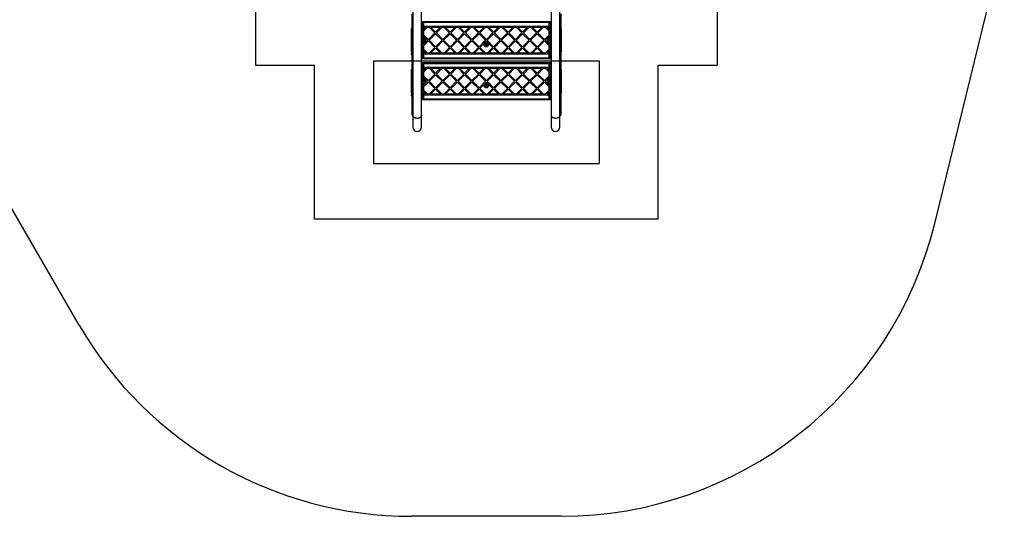
# Model space of a CAD drawing. Units: millimetres. Extents: x 18123 to 24003, y 30388 to 35303.
# Drawn here: x 20113 to 23953, y 30388 to 32323 of the extents above; entities that cross this region are included whole.
import ezdxf

# ---------------------------------------------------------------- set-up
doc = ezdxf.new("R2010")
doc.units = ezdxf.units.MM
doc.header["$LTSCALE"] = 200
for name, color, linetype in [('OTWORY_MONTAŻOWE', 1, 'Continuous'), ('STREFA', 102, 'Continuous'), ('WYLEWKI_BETONOWE', 52, 'Continuous')]:
    doc.layers.add(name, color=color, linetype=linetype)

msp = doc.modelspace()

# ---------------------------------------------------------------- linework, layer by layer
at = {"color": 7, "linetype": 'Continuous', "lineweight": 25}
for p, q in [((22186, 32655.7), (22186, 31951.5)), ((22219.7, 31951.5), (22219.7, 32627.7)), ((21646, 32481.1), (21646, 31951.5)), ((21679.7, 31951.5), (21679.7, 32477.5)), ((21642.8, 32230.5), (21642.8, 32346.7)), ((22222.8, 32346.7), (22222.8, 32230.5)), ((21679.7, 32315.9), (22186, 32315.9)), ((21687.8, 32315.7), (21683.8, 32315.7)), ((21683.8, 32315.7), (21683.8, 32311.9)), ((21683.8, 32311.9), (21683.8, 32252)), ((21687.8, 32311.9), (21687.8, 32315.7)), ((22177.8, 32311.9), (21687.8, 32311.9)), ((21687.8, 32311.9), (21687.8, 32297.9)), ((21687.8, 32297.9), (22177.8, 32297.9)), ((22181.8, 32315.7), (22177.8, 32315.7)), ((22177.8, 32315.7), (22177.8, 32311.9)), ((22177.8, 32297.9), (22177.8, 32311.9)), ((22181.8, 32311.9), (22181.8, 32315.7)), ((22181.8, 32252), (22181.8, 32311.9)), ((21640.8, 32197.9), (21640.8, 32288.9)), ((21687.8, 32278.4), (21703.3, 32293.9)), ((21687.8, 32293.9), (21697.6, 32293.9)), ((21687.8, 32293.9), (21687.8, 32284)), ((21687.8, 32284), (21697.6, 32293.9)), ((21687.8, 32278.4), (21687.8, 32264.9)), ((21687.8, 32264.9), (21706.5, 32246.2)), ((21687.8, 32259.3), (21703.7, 32243.4)), ((21687.8, 32259.3), (21687.8, 32252.3)), ((21703.3, 32293.9), (21709.8, 32293.9)), ((21706.5, 32246.2), (21732, 32271.6)), ((21709.4, 32243.4), (21734.8, 32268.8)), ((21709.8, 32293.9), (21732, 32271.6)), ((21715.4, 32293.9), (21734.8, 32274.5)), ((21715.4, 32293.9), (21754.2, 32293.9)), ((21734.8, 32274.5), (21754.2, 32293.9)), ((21734.8, 32268.8), (21760.3, 32243.4)), ((21737.7, 32271.6), (21759.9, 32293.9)), ((21737.7, 32271.6), (21763.1, 32246.2)), ((21759.9, 32293.9), (21766.3, 32293.9)), ((21763.1, 32246.2), (21788.6, 32271.6)), ((21765.9, 32243.4), (21791.4, 32268.8)), ((21766.3, 32293.9), (21788.6, 32271.6)), ((21772, 32293.9), (21810.8, 32293.9)), ((21772, 32293.9), (21791.4, 32274.5)), ((21791.4, 32274.5), (21810.8, 32293.9)), ((21791.4, 32268.8), (21816.8, 32243.4)), ((21794.2, 32271.6), (21816.4, 32293.9)), ((21794.2, 32271.6), (21819.7, 32246.2)), ((21816.4, 32293.9), (21822.9, 32293.9)), ((21819.7, 32246.2), (21845.1, 32271.6)), ((21822.5, 32243.4), (21848, 32268.8)), ((21822.9, 32293.9), (21845.1, 32271.6)), ((21828.6, 32293.9), (21867.3, 32293.9)), ((21828.6, 32293.9), (21848, 32274.5)), ((21848, 32274.5), (21867.3, 32293.9)), ((21848, 32268.8), (21873.4, 32243.4)), ((21850.8, 32271.6), (21873, 32293.9)), ((21850.8, 32271.6), (21876.2, 32246.2)), ((21873, 32293.9), (21879.5, 32293.9)), ((21876.2, 32246.2), (21901.7, 32271.6)), ((21879.1, 32243.4), (21904.5, 32268.8)), ((21879.5, 32293.9), (21901.7, 32271.6)), ((21885.1, 32293.9), (21904.5, 32274.5)), ((21885.1, 32293.9), (21923.9, 32293.9)), ((21904.5, 32274.5), (21923.9, 32293.9)), ((21904.5, 32268.8), (21930, 32243.4)), ((21907.4, 32271.6), (21929.6, 32293.9)), ((21907.4, 32271.6), (21932.8, 32246.2)), ((21929.6, 32293.9), (21936.1, 32293.9)), ((21932.8, 32246.2), (21958.3, 32271.6)), ((21935.6, 32243.4), (21961.1, 32268.8)), ((21936.1, 32293.9), (21958.3, 32271.6)), ((21941.7, 32293.9), (21961.1, 32274.5)), ((21941.7, 32293.9), (21980.5, 32293.9)), ((21961.1, 32274.5), (21980.5, 32293.9)), ((21961.1, 32268.8), (21986.6, 32243.4)), ((21963.9, 32271.6), (21986.1, 32293.9)), ((21963.9, 32271.6), (21989.4, 32246.2)), ((21986.1, 32293.9), (21992.6, 32293.9)), ((21989.4, 32246.2), (22014.8, 32271.6)), ((21992.2, 32243.4), (22017.7, 32268.8)), ((21992.6, 32293.9), (22014.8, 32271.6)), ((21998.3, 32293.9), (22017.7, 32274.5)), ((21998.3, 32293.9), (22037.1, 32293.9)), ((22017.7, 32274.5), (22037.1, 32293.9)), ((22017.7, 32268.8), (22043.1, 32243.4)), ((22020.5, 32271.6), (22042.7, 32293.9)), ((22020.5, 32271.6), (22045.9, 32246.2)), ((22042.7, 32293.9), (22049.2, 32293.9)), ((22045.9, 32246.2), (22071.4, 32271.6)), ((22048.8, 32243.4), (22074.2, 32268.8)), ((22049.2, 32293.9), (22071.4, 32271.6)), ((22054.8, 32293.9), (22074.2, 32274.5)), ((22054.8, 32293.9), (22093.6, 32293.9)), ((22074.2, 32274.5), (22093.6, 32293.9)), ((22074.2, 32268.8), (22099.7, 32243.4)), ((22077.1, 32271.6), (22099.3, 32293.9)), ((22077.1, 32271.6), (22102.5, 32246.2)), ((22099.3, 32293.9), (22105.8, 32293.9)), ((22102.5, 32246.2), (22128, 32271.6)), ((22105.3, 32243.4), (22130.8, 32268.8)), ((22105.8, 32293.9), (22128, 32271.6)), ((22111.4, 32293.9), (22150.2, 32293.9)), ((22111.4, 32293.9), (22130.8, 32274.5)), ((22130.8, 32274.5), (22150.2, 32293.9)), ((22130.8, 32268.8), (22156.3, 32243.4)), ((22133.6, 32271.6), (22155.8, 32293.9)), ((22133.6, 32271.6), (22159.1, 32246.2)), ((22155.8, 32293.9), (22162.3, 32293.9)), ((22159.1, 32246.2), (22177.8, 32264.9)), ((22161.9, 32243.4), (22177.8, 32259.3)), ((22162.3, 32293.9), (22177.8, 32278.4)), ((22168, 32293.9), (22177.8, 32293.9)), ((22168, 32293.9), (22177.8, 32284)), ((22177.8, 32284), (22177.8, 32293.9)), ((22177.8, 32264.9), (22177.8, 32278.4)), ((22177.8, 32252.3), (22177.8, 32259.3)), ((22224.8, 32288.9), (22224.8, 32197.9)), ((21642.8, 31959.5), (21642.8, 32230.5)), ((21683.8, 32234.8), (21683.8, 32174.9)), ((21687.8, 32227.5), (21703.7, 32243.4)), ((21687.8, 32221.8), (21706.5, 32240.5)), ((21687.8, 32234.5), (21687.8, 32227.5)), ((21687.8, 32221.8), (21687.8, 32208.3)), ((21706.5, 32240.5), (21732, 32215.1)), ((21709.4, 32243.4), (21734.8, 32217.9)), ((21734.8, 32217.9), (21760.3, 32243.4)), ((21737.7, 32215.1), (21763.1, 32240.5)), ((21763.1, 32240.5), (21788.6, 32215.1)), ((21765.9, 32243.4), (21791.4, 32217.9)), ((21791.4, 32217.9), (21816.8, 32243.4)), ((21794.2, 32215.1), (21819.7, 32240.5)), ((21819.7, 32240.5), (21845.1, 32215.1)), ((21822.5, 32243.4), (21848, 32217.9)), ((21848, 32217.9), (21873.4, 32243.4)), ((21850.8, 32215.1), (21876.2, 32240.5)), ((21876.2, 32240.5), (21901.7, 32215.1)), ((21879.1, 32243.4), (21904.5, 32217.9)), ((21904.5, 32217.9), (21930, 32243.4)), ((21907.4, 32215.1), (21932.8, 32240.5)), ((21932.8, 32240.5), (21958.3, 32215.1)), ((21935.6, 32243.4), (21961.1, 32217.9)), ((21961.1, 32217.9), (21986.6, 32243.4)), ((21963.9, 32215.1), (21989.4, 32240.5)), ((21989.4, 32240.5), (22014.8, 32215.1)), ((21992.2, 32243.4), (22017.7, 32217.9)), ((22017.7, 32217.9), (22043.1, 32243.4)), ((22020.5, 32215.1), (22045.9, 32240.5)), ((22045.9, 32240.5), (22071.4, 32215.1)), ((22048.8, 32243.4), (22074.2, 32217.9)), ((22074.2, 32217.9), (22099.7, 32243.4)), ((22077.1, 32215.1), (22102.5, 32240.5)), ((22102.5, 32240.5), (22128, 32215.1)), ((22105.3, 32243.4), (22130.8, 32217.9)), ((22130.8, 32217.9), (22156.3, 32243.4)), ((22133.6, 32215.1), (22159.1, 32240.5)), ((22159.1, 32240.5), (22177.8, 32221.8)), ((22161.9, 32243.4), (22177.8, 32227.5)), ((22177.8, 32227.5), (22177.8, 32234.5)), ((22177.8, 32208.3), (22177.8, 32221.8)), ((22181.8, 32174.9), (22181.8, 32234.8)), ((22222.8, 32230.5), (22222.8, 31959.5)), ((21640.8, 32186.9), (21640.8, 32191.9)), ((21687.8, 32208.3), (21703.3, 32192.9)), ((21687.8, 32202.7), (21697.6, 32192.9)), ((21687.8, 32202.7), (21687.8, 32192.9)), ((21697.6, 32192.9), (21687.8, 32192.9)), ((22177.8, 32188.9), (21687.8, 32188.9)), ((21687.8, 32188.9), (21687.8, 32174.9)), ((21709.8, 32192.9), (21703.3, 32192.9)), ((21709.8, 32192.9), (21732, 32215.1)), ((21715.4, 32192.9), (21734.8, 32212.2)), ((21754.2, 32192.9), (21715.4, 32192.9)), ((21734.8, 32212.2), (21754.2, 32192.9)), ((21737.7, 32215.1), (21759.9, 32192.9)), ((21766.3, 32192.9), (21759.9, 32192.9)), ((21766.3, 32192.9), (21788.6, 32215.1)), ((21772, 32192.9), (21791.4, 32212.2)), ((21810.8, 32192.9), (21772, 32192.9)), ((21791.4, 32212.2), (21810.8, 32192.9)), ((21794.2, 32215.1), (21816.4, 32192.9)), ((21822.9, 32192.9), (21816.4, 32192.9)), ((21822.9, 32192.9), (21845.1, 32215.1)), ((21828.6, 32192.9), (21848, 32212.2)), ((21867.3, 32192.9), (21828.6, 32192.9)), ((21848, 32212.2), (21867.3, 32192.9)), ((21850.8, 32215.1), (21873, 32192.9)), ((21879.5, 32192.9), (21873, 32192.9)), ((21879.5, 32192.9), (21901.7, 32215.1)), ((21885.1, 32192.9), (21904.5, 32212.2)), ((21923.9, 32192.9), (21885.1, 32192.9)), ((21904.5, 32212.2), (21923.9, 32192.9)), ((21907.4, 32215.1), (21929.6, 32192.9)), ((21936.1, 32192.9), (21929.6, 32192.9)), ((21936.1, 32192.9), (21958.3, 32215.1)), ((21941.7, 32192.9), (21961.1, 32212.2)), ((21980.5, 32192.9), (21941.7, 32192.9)), ((21961.1, 32212.2), (21980.5, 32192.9)), ((21963.9, 32215.1), (21986.1, 32192.9)), ((21992.6, 32192.9), (21986.1, 32192.9)), ((21992.6, 32192.9), (22014.8, 32215.1)), ((21998.3, 32192.9), (22017.7, 32212.2)), ((22037.1, 32192.9), (21998.3, 32192.9)), ((22017.7, 32212.2), (22037.1, 32192.9)), ((22020.5, 32215.1), (22042.7, 32192.9)), ((22049.2, 32192.9), (22042.7, 32192.9)), ((22049.2, 32192.9), (22071.4, 32215.1)), ((22054.8, 32192.9), (22074.2, 32212.2)), ((22093.6, 32192.9), (22054.8, 32192.9)), ((22074.2, 32212.2), (22093.6, 32192.9)), ((22077.1, 32215.1), (22099.3, 32192.9)), ((22105.8, 32192.9), (22099.3, 32192.9)), ((22105.8, 32192.9), (22128, 32215.1)), ((22111.4, 32192.9), (22130.8, 32212.2)), ((22150.2, 32192.9), (22111.4, 32192.9)), ((22130.8, 32212.2), (22150.2, 32192.9)), ((22133.6, 32215.1), (22155.8, 32192.9)), ((22162.3, 32192.9), (22155.8, 32192.9)), ((22162.3, 32192.9), (22177.8, 32208.3)), ((22168, 32192.9), (22177.8, 32202.7)), ((22177.8, 32192.9), (22168, 32192.9)), ((22177.8, 32192.9), (22177.8, 32202.7)), ((22177.8, 32174.9), (22177.8, 32188.9)), ((22224.8, 32186.9), (22224.8, 32191.9)), ((21679.8, 32170.9), (21679.7, 32170.9)), ((21679.7, 32155.9), (22186, 32155.9)), ((21691.8, 32170.9), (21679.8, 32170.9)), ((21683.8, 32174.9), (21687.8, 32174.9)), ((21687.8, 32155.7), (21683.8, 32155.7)), ((21683.8, 32155.7), (21683.8, 32151.9)), ((21683.8, 32151.9), (21683.8, 32092)), ((21687.8, 32174.9), (22177.8, 32174.9)), ((21687.8, 32151.9), (21687.8, 32155.7)), ((21687.8, 32151.9), (21687.8, 32137.9)), ((22177.8, 32151.9), (21687.8, 32151.9)), ((22173.8, 32170.9), (21691.8, 32170.9)), ((22185.8, 32170.9), (22173.8, 32170.9)), ((22177.8, 32174.9), (22181.8, 32174.9)), ((22181.8, 32155.7), (22177.8, 32155.7)), ((22177.8, 32155.7), (22177.8, 32151.9)), ((22177.8, 32137.9), (22177.8, 32151.9)), ((22181.8, 32151.9), (22181.8, 32155.7)), ((22181.8, 32092), (22181.8, 32151.9)), ((22186, 32170.9), (22185.8, 32170.9)), ((21640.8, 32037.9), (21640.8, 32128.9)), ((21687.8, 32137.9), (22177.8, 32137.9)), ((21687.8, 32133.9), (21687.8, 32124)), ((21687.8, 32124), (21697.6, 32133.9)), ((21687.8, 32133.9), (21697.6, 32133.9)), ((21687.8, 32118.4), (21703.3, 32133.9)), ((21687.8, 32118.4), (21687.8, 32104.9)), ((21687.8, 32104.9), (21706.5, 32086.2)), ((21703.3, 32133.9), (21709.8, 32133.9)), ((21706.5, 32086.2), (21732, 32111.6)), ((21709.4, 32083.4), (21734.8, 32108.8)), ((21709.8, 32133.9), (21732, 32111.6)), ((21715.4, 32133.9), (21754.2, 32133.9)), ((21715.4, 32133.9), (21734.8, 32114.5)), ((21734.8, 32114.5), (21754.2, 32133.9)), ((21734.8, 32108.8), (21760.3, 32083.4)), ((21737.7, 32111.6), (21759.9, 32133.9)), ((21737.7, 32111.6), (21763.1, 32086.2)), ((21759.9, 32133.9), (21766.3, 32133.9)), ((21763.1, 32086.2), (21788.6, 32111.6)), ((21765.9, 32083.4), (21791.4, 32108.8)), ((21766.3, 32133.9), (21788.6, 32111.6)), ((21772, 32133.9), (21791.4, 32114.5)), ((21772, 32133.9), (21810.8, 32133.9)), ((21791.4, 32114.5), (21810.8, 32133.9)), ((21791.4, 32108.8), (21816.8, 32083.4)), ((21794.2, 32111.6), (21816.4, 32133.9)), ((21794.2, 32111.6), (21819.7, 32086.2)), ((21816.4, 32133.9), (21822.9, 32133.9)), ((21819.7, 32086.2), (21845.1, 32111.6)), ((21822.5, 32083.4), (21848, 32108.8)), ((21822.9, 32133.9), (21845.1, 32111.6)), ((21828.6, 32133.9), (21867.3, 32133.9)), ((21828.6, 32133.9), (21848, 32114.5)), ((21848, 32114.5), (21867.3, 32133.9)), ((21848, 32108.8), (21873.4, 32083.4)), ((21850.8, 32111.6), (21873, 32133.9)), ((21850.8, 32111.6), (21876.2, 32086.2)), ((21873, 32133.9), (21879.5, 32133.9)), ((21876.2, 32086.2), (21901.7, 32111.6)), ((21879.1, 32083.4), (21904.5, 32108.8)), ((21879.5, 32133.9), (21901.7, 32111.6)), ((21885.1, 32133.9), (21904.5, 32114.5)), ((21885.1, 32133.9), (21923.9, 32133.9)), ((21904.5, 32114.5), (21923.9, 32133.9)), ((21904.5, 32108.8), (21930, 32083.4)), ((21907.4, 32111.6), (21929.6, 32133.9)), ((21907.4, 32111.6), (21932.8, 32086.2)), ((21929.6, 32133.9), (21936.1, 32133.9)), ((21932.8, 32086.2), (21958.3, 32111.6)), ((21935.6, 32083.4), (21961.1, 32108.8)), ((21936.1, 32133.9), (21958.3, 32111.6)), ((21941.7, 32133.9), (21980.5, 32133.9)), ((21941.7, 32133.9), (21961.1, 32114.5)), ((21961.1, 32114.5), (21980.5, 32133.9)), ((21961.1, 32108.8), (21986.6, 32083.4)), ((21963.9, 32111.6), (21986.1, 32133.9)), ((21963.9, 32111.6), (21989.4, 32086.2)), ((21986.1, 32133.9), (21992.6, 32133.9)), ((21989.4, 32086.2), (22014.8, 32111.6)), ((21992.2, 32083.4), (22017.7, 32108.8)), ((21992.6, 32133.9), (22014.8, 32111.6)), ((21998.3, 32133.9), (22017.7, 32114.5)), ((21998.3, 32133.9), (22037.1, 32133.9)), ((22017.7, 32114.5), (22037.1, 32133.9)), ((22017.7, 32108.8), (22043.1, 32083.4)), ((22020.5, 32111.6), (22042.7, 32133.9)), ((22020.5, 32111.6), (22045.9, 32086.2)), ((22042.7, 32133.9), (22049.2, 32133.9)), ((22045.9, 32086.2), (22071.4, 32111.6)), ((22048.8, 32083.4), (22074.2, 32108.8)), ((22049.2, 32133.9), (22071.4, 32111.6)), ((22054.8, 32133.9), (22093.6, 32133.9)), ((22054.8, 32133.9), (22074.2, 32114.5)), ((22074.2, 32114.5), (22093.6, 32133.9)), ((22074.2, 32108.8), (22099.7, 32083.4)), ((22077.1, 32111.6), (22099.3, 32133.9)), ((22077.1, 32111.6), (22102.5, 32086.2)), ((22099.3, 32133.9), (22105.8, 32133.9)), ((22102.5, 32086.2), (22128, 32111.6)), ((22105.3, 32083.4), (22130.8, 32108.8)), ((22105.8, 32133.9), (22128, 32111.6)), ((22111.4, 32133.9), (22150.2, 32133.9)), ((22111.4, 32133.9), (22130.8, 32114.5)), ((22130.8, 32114.5), (22150.2, 32133.9)), ((22130.8, 32108.8), (22156.3, 32083.4)), ((22133.6, 32111.6), (22155.8, 32133.9)), ((22133.6, 32111.6), (22159.1, 32086.2)), ((22155.8, 32133.9), (22162.3, 32133.9)), ((22159.1, 32086.2), (22177.8, 32104.9)), ((22162.3, 32133.9), (22177.8, 32118.4)), ((22168, 32133.9), (22177.8, 32133.9)), ((22168, 32133.9), (22177.8, 32124)), ((22177.8, 32124), (22177.8, 32133.9)), ((22177.8, 32104.9), (22177.8, 32118.4)), ((22224.8, 32128.9), (22224.8, 32037.9)), ((21683.8, 32074.8), (21683.8, 32014.9)), ((21687.8, 32099.3), (21703.7, 32083.4)), ((21687.8, 32099.3), (21687.8, 32092.3)), ((21687.8, 32067.5), (21703.7, 32083.4)), ((21687.8, 32061.8), (21706.5, 32080.5)), ((21687.8, 32074.5), (21687.8, 32067.5)), ((21706.5, 32080.5), (21732, 32055.1)), ((21709.4, 32083.4), (21734.8, 32057.9)), ((21734.8, 32057.9), (21760.3, 32083.4)), ((21737.7, 32055.1), (21763.1, 32080.5)), ((21763.1, 32080.5), (21788.6, 32055.1)), ((21765.9, 32083.4), (21791.4, 32057.9)), ((21791.4, 32057.9), (21816.8, 32083.4)), ((21794.2, 32055.1), (21819.7, 32080.5)), ((21819.7, 32080.5), (21845.1, 32055.1)), ((21822.5, 32083.4), (21848, 32057.9)), ((21848, 32057.9), (21873.4, 32083.4)), ((21850.8, 32055.1), (21876.2, 32080.5)), ((21876.2, 32080.5), (21901.7, 32055.1)), ((21879.1, 32083.4), (21904.5, 32057.9)), ((21904.5, 32057.9), (21930, 32083.4)), ((21907.4, 32055.1), (21932.8, 32080.5)), ((21932.8, 32080.5), (21958.3, 32055.1)), ((21935.6, 32083.4), (21961.1, 32057.9)), ((21961.1, 32057.9), (21986.6, 32083.4)), ((21963.9, 32055.1), (21989.4, 32080.5)), ((21989.4, 32080.5), (22014.8, 32055.1)), ((21992.2, 32083.4), (22017.7, 32057.9)), ((22017.7, 32057.9), (22043.1, 32083.4)), ((22020.5, 32055.1), (22045.9, 32080.5)), ((22045.9, 32080.5), (22071.4, 32055.1)), ((22048.8, 32083.4), (22074.2, 32057.9)), ((22074.2, 32057.9), (22099.7, 32083.4)), ((22077.1, 32055.1), (22102.5, 32080.5)), ((22102.5, 32080.5), (22128, 32055.1)), ((22105.3, 32083.4), (22130.8, 32057.9)), ((22130.8, 32057.9), (22156.3, 32083.4)), ((22133.6, 32055.1), (22159.1, 32080.5)), ((22159.1, 32080.5), (22177.8, 32061.8)), ((22161.9, 32083.4), (22177.8, 32099.3)), ((22161.9, 32083.4), (22177.8, 32067.5)), ((22177.8, 32092.3), (22177.8, 32099.3)), ((22177.8, 32067.5), (22177.8, 32074.5)), ((22181.8, 32014.9), (22181.8, 32074.8)), ((21640.8, 32026.9), (21640.8, 32031.9)), ((21687.8, 32061.8), (21687.8, 32048.3)), ((21687.8, 32048.3), (21703.3, 32032.9)), ((21687.8, 32042.7), (21687.8, 32032.9)), ((21687.8, 32042.7), (21697.6, 32032.9)), ((21697.6, 32032.9), (21687.8, 32032.9)), ((22177.8, 32028.9), (21687.8, 32028.9)), ((21687.8, 32028.9), (21687.8, 32014.9)), ((21709.8, 32032.9), (21703.3, 32032.9)), ((21709.8, 32032.9), (21732, 32055.1)), ((21715.4, 32032.9), (21734.8, 32052.2)), ((21754.2, 32032.9), (21715.4, 32032.9)), ((21734.8, 32052.2), (21754.2, 32032.9)), ((21737.7, 32055.1), (21759.9, 32032.9)), ((21766.3, 32032.9), (21759.9, 32032.9)), ((21766.3, 32032.9), (21788.6, 32055.1)), ((21772, 32032.9), (21791.4, 32052.2)), ((21810.8, 32032.9), (21772, 32032.9)), ((21791.4, 32052.2), (21810.8, 32032.9)), ((21794.2, 32055.1), (21816.4, 32032.9)), ((21822.9, 32032.9), (21816.4, 32032.9)), ((21822.9, 32032.9), (21845.1, 32055.1)), ((21828.6, 32032.9), (21848, 32052.2)), ((21867.3, 32032.9), (21828.6, 32032.9)), ((21848, 32052.2), (21867.3, 32032.9)), ((21850.8, 32055.1), (21873, 32032.9)), ((21879.5, 32032.9), (21873, 32032.9)), ((21879.5, 32032.9), (21901.7, 32055.1)), ((21885.1, 32032.9), (21904.5, 32052.2)), ((21923.9, 32032.9), (21885.1, 32032.9)), ((21904.5, 32052.2), (21923.9, 32032.9)), ((21907.4, 32055.1), (21929.6, 32032.9)), ((21936.1, 32032.9), (21929.6, 32032.9)), ((21936.1, 32032.9), (21958.3, 32055.1)), ((21941.7, 32032.9), (21961.1, 32052.2)), ((21980.5, 32032.9), (21941.7, 32032.9)), ((21961.1, 32052.2), (21980.5, 32032.9)), ((21963.9, 32055.1), (21986.1, 32032.9)), ((21992.6, 32032.9), (21986.1, 32032.9)), ((21992.6, 32032.9), (22014.8, 32055.1)), ((21998.3, 32032.9), (22017.7, 32052.2)), ((22037.1, 32032.9), (21998.3, 32032.9)), ((22017.7, 32052.2), (22037.1, 32032.9)), ((22020.5, 32055.1), (22042.7, 32032.9)), ((22049.2, 32032.9), (22042.7, 32032.9)), ((22049.2, 32032.9), (22071.4, 32055.1)), ((22054.8, 32032.9), (22074.2, 32052.2)), ((22093.6, 32032.9), (22054.8, 32032.9)), ((22074.2, 32052.2), (22093.6, 32032.9)), ((22077.1, 32055.1), (22099.3, 32032.9)), ((22105.8, 32032.9), (22099.3, 32032.9)), ((22105.8, 32032.9), (22128, 32055.1)), ((22111.4, 32032.9), (22130.8, 32052.2)), ((22150.2, 32032.9), (22111.4, 32032.9)), ((22130.8, 32052.2), (22150.2, 32032.9)), ((22133.6, 32055.1), (22155.8, 32032.9)), ((22162.3, 32032.9), (22155.8, 32032.9)), ((22162.3, 32032.9), (22177.8, 32048.3)), ((22168, 32032.9), (22177.8, 32042.7)), ((22177.8, 32032.9), (22168, 32032.9)), ((22177.8, 32048.3), (22177.8, 32061.8)), ((22177.8, 32032.9), (22177.8, 32042.7)), ((22177.8, 32014.9), (22177.8, 32028.9)), ((22224.8, 32026.9), (22224.8, 32031.9)), ((21679.8, 32010.9), (21679.7, 32010.9)), ((21691.8, 32010.9), (21679.8, 32010.9)), ((21683.8, 32014.9), (21687.8, 32014.9)), ((21687.8, 32014.9), (22177.8, 32014.9)), ((22173.8, 32010.9), (21691.8, 32010.9)), ((22185.8, 32010.9), (22173.8, 32010.9)), ((22177.8, 32014.9), (22181.8, 32014.9)), ((22186, 32010.9), (22185.8, 32010.9)), ((21642.8, 31953), (21642.8, 31959.5)), ((21646, 31951.5), (21646, 31904.5)), ((21679.7, 31904.5), (21679.7, 31951.5)), ((22186, 31951.5), (22186, 31904.5)), ((22219.7, 31904.5), (22219.7, 31951.5)), ((22222.8, 31959.5), (22222.8, 31953))]:
    msp.add_line(p, q, dxfattribs=at)
at = {"color": 8, "linetype": 'Continuous', "lineweight": 25}
for p, q in [((21683.8, 32311.9), (21679.7, 32311.9)), ((22186, 32311.9), (22181.8, 32311.9)), ((21640.8, 32288.9), (21642.8, 32288.9)), ((22222.8, 32288.9), (22224.8, 32288.9)), ((21640.8, 32197.9), (21642.8, 32197.9)), ((21642.8, 32191.9), (21640.8, 32191.9)), ((21640.8, 32186.9), (21642.8, 32186.9)), ((22222.8, 32197.9), (22224.8, 32197.9)), ((22224.8, 32191.9), (22222.8, 32191.9)), ((22222.8, 32186.9), (22224.8, 32186.9)), ((21679.7, 32174.9), (21683.8, 32174.9)), ((21683.8, 32151.9), (21679.7, 32151.9)), ((22181.8, 32174.9), (22186, 32174.9)), ((22186, 32151.9), (22181.8, 32151.9)), ((21640.8, 32128.9), (21642.8, 32128.9)), ((22222.8, 32128.9), (22224.8, 32128.9)), ((21640.8, 32037.9), (21642.8, 32037.9)), ((21642.8, 32031.9), (21640.8, 32031.9)), ((22222.8, 32037.9), (22224.8, 32037.9)), ((22224.8, 32031.9), (22222.8, 32031.9)), ((21640.8, 32026.9), (21642.8, 32026.9)), ((21679.7, 32014.9), (21683.8, 32014.9)), ((22181.8, 32014.9), (22186, 32014.9)), ((22222.8, 32026.9), (22224.8, 32026.9))]:
    msp.add_line(p, q, dxfattribs=at)
at = {"color": 7, "linetype": 'Continuous', "lineweight": 25, "flags": 128}
for points in [[(21679.7, 31951.5), (21679.7, 31951), (21679.4, 31949.2), (21678.8, 31947.4), (21677.8, 31945.7), (21676.5, 31944.1), (21674.9, 31942.7), (21673.1, 31941.5), (21671.1, 31940.5), (21668.8, 31939.7), (21666.5, 31939.1), (21664, 31938.9), (21661.6, 31938.9), (21659.1, 31939.1), (21656.8, 31939.7), (21654.6, 31940.5), (21652.5, 31941.5), (21650.7, 31942.7), (21649.1, 31944.1), (21647.8, 31945.7), (21646.9, 31947.4), (21646.2, 31949.2), (21646, 31951), (21646, 31951.5)], [(21679.7, 31951.5), (21679.7, 31951), (21679.4, 31949.2), (21678.8, 31947.4), (21677.8, 31945.7), (21676.5, 31944.1), (21674.9, 31942.7), (21673.1, 31941.5), (21671.1, 31940.5), (21668.8, 31939.7), (21666.5, 31939.1), (21664, 31938.9), (21661.6, 31938.9), (21659.1, 31939.1), (21656.8, 31939.7), (21654.6, 31940.5), (21652.5, 31941.5), (21650.7, 31942.7), (21649.1, 31944.1), (21647.8, 31945.7), (21646.9, 31947.4), (21646.2, 31949.2), (21646, 31951), (21646, 31951.5)], [(22219.7, 31951.5), (22219.7, 31951.1), (22219.4, 31949.2), (22218.8, 31947.5), (22217.8, 31945.8), (22216.6, 31944.2), (22215, 31942.8), (22213.2, 31941.5), (22211.2, 31940.5), (22208.9, 31939.7), (22206.6, 31939.2), (22204.1, 31938.9), (22201.7, 31938.9), (22199.3, 31939.1), (22196.9, 31939.6), (22194.7, 31940.4), (22192.6, 31941.4), (22190.8, 31942.6), (22189.2, 31944.1), (22187.9, 31945.6), (22186.9, 31947.3), (22186.3, 31949.1), (22186, 31950.9), (22186, 31951.5)], [(22219.7, 31951.5), (22219.7, 31951.1), (22219.4, 31949.2), (22218.8, 31947.5), (22217.8, 31945.8), (22216.6, 31944.2), (22215, 31942.8), (22213.2, 31941.5), (22211.2, 31940.5), (22208.9, 31939.7), (22206.6, 31939.2), (22204.1, 31938.9), (22201.7, 31938.9), (22199.3, 31939.1), (22196.9, 31939.6), (22194.7, 31940.4), (22192.6, 31941.4), (22190.8, 31942.6), (22189.2, 31944.1), (22187.9, 31945.6), (22186.9, 31947.3), (22186.3, 31949.1), (22186, 31950.9), (22186, 31951.5)]]:
    msp.add_lwpolyline(points, dxfattribs=at)
at = {"color": 7, "linetype": 'Continuous', "lineweight": 25}
for centre, radius in [((21686.5, 32243.4), 3.5), ((21686.5, 32243.4), 3.2), ((21932.8, 32226.5), 9), ((21932.8, 32226.5), 7), ((21932.8, 32226.5), 3.5), ((21932.8, 32226.5), 3.2), ((22179.2, 32243.4), 3.5), ((22179.2, 32243.4), 3.2), ((21686.5, 32083.4), 3.5), ((21686.5, 32083.4), 3.2), ((21932.8, 32066.5), 9), ((21932.8, 32066.5), 7), ((21932.8, 32066.5), 3.5), ((21932.8, 32066.5), 3.2), ((22179.2, 32083.4), 3.5), ((22179.2, 32083.4), 3.2)]:
    msp.add_circle(centre, radius, dxfattribs=at)
for centre, radius, start, end in [((21644.8, 32288.9), 4, 120, 180), ((22220.8, 32288.9), 4, 0, 60), ((21686.5, 32243.4), 7, 112.2452, 166.2709), ((21686.5, 32243.4), 7, 193.7291, 247.7548), ((21686.5, 32243.4), 9, 278.6269, 81.3731), ((21686.5, 32243.4), 7, 281.1196, 78.8804), ((22179.2, 32243.4), 9, 98.6269, 261.3731), ((22179.2, 32243.4), 7, 101.1196, 258.8804), ((22179.2, 32243.4), 7, 13.7291, 67.7548), ((22179.2, 32243.4), 7, 292.2452, 346.2709), ((21644.8, 32197.9), 4, 180, 240), ((21644.8, 32191.9), 4, 131.4096, 180), ((21644.8, 32186.9), 4, 180, 240), ((22220.8, 32197.9), 4, 300, 0), ((22220.8, 32186.9), 4, 300, 0), ((22220.8, 32191.9), 4, 0, 48.5904), ((21679.8, 32174.9), 4, 270, 360), ((21691.8, 32174.9), 4, 180, 270), ((22173.8, 32174.9), 4, 270, 0), ((22185.8, 32174.9), 4, 180, 270), ((21644.8, 32128.9), 4, 120, 180), ((22220.8, 32128.9), 4, 0, 60), ((21686.5, 32083.4), 7, 112.2452, 166.2709), ((21686.5, 32083.4), 7, 193.7291, 247.7548), ((21686.5, 32083.4), 9, 278.6269, 81.3731), ((21686.5, 32083.4), 7, 281.1196, 78.8804), ((22179.2, 32083.4), 9, 98.6269, 261.3731), ((22179.2, 32083.4), 7, 101.1196, 258.8804), ((22179.2, 32083.4), 7, 13.7291, 67.7548), ((22179.2, 32083.4), 7, 292.2452, 346.2709), ((21644.8, 32037.9), 4, 180, 240), ((21644.8, 32031.9), 4, 131.4096, 180), ((22220.8, 32037.9), 4, 300, 0), ((22220.8, 32031.9), 4, 0, 48.5904), ((21644.8, 32026.9), 4, 180, 240), ((21679.8, 32014.9), 4, 270, 360), ((21691.8, 32014.9), 4, 180, 270), ((22173.8, 32014.9), 4, 270, 0), ((22185.8, 32014.9), 4, 180, 270), ((22220.8, 32026.9), 4, 300, 0), ((21646.8, 31953), 4, 180, 257.7311), ((22218.8, 31953), 4, 282.2689, 360), ((21662.8, 31904.5), 16.9, 180, 0), ((22202.8, 31904.5), 16.9, 180, 0)]:
    msp.add_arc(centre, radius, start, end, dxfattribs=at)
at = {"color": 8, "linetype": 'Continuous', "lineweight": 25}
for centre, radius, start, end in [((21646.1, 32230.8), 3.29, 186.3477, 267.8476), ((21686.5, 32243.4), 9, 107.1242, 139.0739), ((21686.5, 32243.4), 9, 220.9261, 252.8758), ((22179.2, 32243.4), 9, 40.9261, 72.8758), ((22179.2, 32243.4), 9, 287.1242, 319.0739), ((22219.4, 32231), 3.43, 274.1453, 351.6594), ((21686.5, 32083.4), 9, 107.1242, 139.0739), ((21686.5, 32083.4), 9, 220.9261, 252.8758), ((22179.2, 32083.4), 9, 40.9261, 72.8758), ((22179.2, 32083.4), 9, 287.1242, 319.0739), ((21646.1, 31959.9), 3.29, 186.3477, 267.8476), ((22219.4, 31960), 3.43, 274.1453, 351.6594)]:
    msp.add_arc(centre, radius, start, end, dxfattribs=at)
at = {"color": 7, "linetype": 'Continuous', "lineweight": 25}
for points, knots in [([(21683.8, 32252), (21683.8, 32251.9), (21683.8, 32251.5), (21683.8, 32250.9), (21683.8, 32250.3), (21683.8, 32249.9), (21683.8, 32249.8), (21683.8, 32249.8), (21683.8, 32249.8)], [0, 0, 0, 0, 0.096932, 0.325618, 0.554471, 0.7775, 0.985924, 1, 1, 1, 1]), ([(21683.8, 32236.9), (21683.8, 32236.9), (21683.8, 32236.8), (21683.8, 32236.7), (21683.8, 32236.3), (21683.8, 32235.8), (21683.8, 32235.2), (21683.8, 32234.9), (21683.8, 32234.8)], [0, 0, 0, 0, 0.14931, 0.248931, 0.461718, 0.674086, 0.896646, 1, 1, 1, 1]), ([(21687.8, 32252.3), (21687.8, 32252.1), (21687.8, 32251.8), (21687.8, 32251.3), (21687.8, 32250.8), (21687.8, 32250.4), (21687.8, 32250.2), (21687.8, 32250.2), (21687.8, 32250.2)], [0, 0, 0, 0, 0.13235, 0.271329, 0.487571, 0.703901, 0.917865, 1, 1, 1, 1]), ([(21687.8, 32236.5), (21687.8, 32236.5), (21687.8, 32236.5), (21687.8, 32236.3), (21687.8, 32236.1), (21687.8, 32235.5), (21687.8, 32235), (21687.8, 32234.6), (21687.8, 32234.5)], [0, 0, 0, 0, 0.09788, 0.223736, 0.437261, 0.65068, 0.866647, 1, 1, 1, 1]), ([(22177.8, 32250.2), (22177.8, 32250.2), (22177.8, 32250.3), (22177.8, 32250.6), (22177.8, 32251), (22177.8, 32251.5), (22177.8, 32251.9), (22177.8, 32252.2), (22177.8, 32252.3)], [0, 0, 0, 0, 0.175134, 0.384456, 0.596124, 0.729191, 0.947357, 1, 1, 1, 1]), ([(22177.8, 32234.5), (22177.8, 32234.7), (22177.8, 32235.1), (22177.8, 32235.7), (22177.8, 32236.1), (22177.8, 32236.4), (22177.8, 32236.5), (22177.8, 32236.5), (22177.8, 32236.5)], [0, 0, 0, 0, 0.2022231, 0.420555, 0.6383718, 0.7768044, 0.9864066, 1, 1, 1, 1]), ([(22181.8, 32249.8), (22181.8, 32249.8), (22181.8, 32249.9), (22181.8, 32250.1), (22181.8, 32250.6), (22181.8, 32251.1), (22181.8, 32251.6), (22181.8, 32251.9), (22181.8, 32252)], [0, 0, 0, 0, 0.150697, 0.344279, 0.545841, 0.760945, 0.903192, 1, 1, 1, 1]), ([(22181.8, 32234.8), (22181.8, 32234.9), (22181.8, 32235.3), (22181.8, 32235.9), (22181.8, 32236.4), (22181.8, 32236.7), (22181.8, 32236.9), (22181.8, 32236.9), (22181.8, 32236.9)], [0, 0, 0, 0, 0.138993, 0.367493, 0.59668, 0.751405, 0.946782, 1, 1, 1, 1]), ([(21683.8, 32092), (21683.8, 32091.8), (21683.8, 32091.5), (21683.8, 32090.9), (21683.8, 32090.3), (21683.8, 32089.9), (21683.8, 32089.8), (21683.8, 32089.8), (21683.8, 32089.8)], [0, 0, 0, 0, 0.096932, 0.325618, 0.554471, 0.7775, 0.985924, 1, 1, 1, 1]), ([(21683.8, 32076.9), (21683.8, 32076.9), (21683.8, 32076.8), (21683.8, 32076.7), (21683.8, 32076.3), (21683.8, 32075.8), (21683.8, 32075.2), (21683.8, 32074.9), (21683.8, 32074.8)], [0, 0, 0, 0, 0.14931, 0.248931, 0.461718, 0.674086, 0.896646, 1, 1, 1, 1]), ([(21687.8, 32092.3), (21687.8, 32092.1), (21687.8, 32091.8), (21687.8, 32091.3), (21687.8, 32090.8), (21687.8, 32090.4), (21687.8, 32090.2), (21687.8, 32090.2), (21687.8, 32090.2)], [0, 0, 0, 0, 0.13235, 0.271329, 0.487571, 0.703901, 0.917865, 1, 1, 1, 1]), ([(21687.8, 32076.5), (21687.8, 32076.5), (21687.8, 32076.5), (21687.8, 32076.3), (21687.8, 32076), (21687.8, 32075.5), (21687.8, 32075), (21687.8, 32074.6), (21687.8, 32074.5)], [0, 0, 0, 0, 0.09788, 0.223736, 0.437261, 0.65068, 0.866647, 1, 1, 1, 1]), ([(22177.8, 32090.2), (22177.8, 32090.2), (22177.8, 32090.3), (22177.8, 32090.6), (22177.8, 32091), (22177.8, 32091.5), (22177.8, 32091.9), (22177.8, 32092.2), (22177.8, 32092.3)], [0, 0, 0, 0, 0.175134, 0.384456, 0.596124, 0.729191, 0.947357, 1, 1, 1, 1]), ([(22177.8, 32074.5), (22177.8, 32074.7), (22177.8, 32075.1), (22177.8, 32075.7), (22177.8, 32076.1), (22177.8, 32076.4), (22177.8, 32076.5), (22177.8, 32076.5), (22177.8, 32076.5)], [0, 0, 0, 0, 0.2022231, 0.420555, 0.6383718, 0.7768044, 0.9864066, 1, 1, 1, 1]), ([(22181.8, 32089.8), (22181.8, 32089.8), (22181.8, 32089.9), (22181.8, 32090.1), (22181.8, 32090.6), (22181.8, 32091.1), (22181.8, 32091.6), (22181.8, 32091.8), (22181.8, 32092)], [0, 0, 0, 0, 0.150697, 0.344279, 0.545841, 0.760945, 0.903192, 1, 1, 1, 1]), ([(22181.8, 32074.8), (22181.8, 32074.9), (22181.8, 32075.3), (22181.8, 32075.9), (22181.8, 32076.4), (22181.8, 32076.7), (22181.8, 32076.9), (22181.8, 32076.9), (22181.8, 32076.9)], [0, 0, 0, 0, 0.138993, 0.367493, 0.59668, 0.751405, 0.946782, 1, 1, 1, 1])]:
    msp.add_open_spline(points, degree=3, knots=knots, dxfattribs=at)
at = {"layer": 'OTWORY_MONTAŻOWE'}
for p, q in [((21492.8, 32162.5), (21492.8, 31762.5)), ((21492.8, 32162.5), (22372.8, 32162.5)), ((22372.8, 32162.5), (22372.8, 31762.5)), ((21492.8, 31762.5), (22372.8, 31762.5))]:
    msp.add_line(p, q, dxfattribs=at)
at = {"layer": 'STREFA', "linetype": 'Continuous', "lineweight": 25}
for p, q in [((23681.4, 31529.5), (23952.9, 32633.4)), ((20344.4, 31133.1), (19969.3, 31777.5)), ((22224.8, 30387.7), (21640.8, 30387.7))]:
    msp.add_line(p, q, dxfattribs=at)
for centre, start, end in [((22224.8, 31887.7), 270, 346.1848), ((21640.8, 31887.7), 210.2028, 270)]:
    msp.add_arc(centre, 1500, start, end, dxfattribs=at)
at = {"layer": 'WYLEWKI_BETONOWE'}
for p, q in [((21032.8, 34365.5), (21032.8, 32145.5)), ((22832.8, 34365.5), (22832.8, 32145.5)), ((21032.8, 32145.5), (21262.8, 32145.5)), ((21262.8, 31545.5), (21262.8, 32145.5)), ((22602.8, 31545.5), (22602.8, 32145.5)), ((22602.8, 32145.5), (22832.8, 32145.5)), ((22602.8, 31545.5), (21262.8, 31545.5))]:
    msp.add_line(p, q, dxfattribs=at)

doc.saveas('drawing.dxf')
